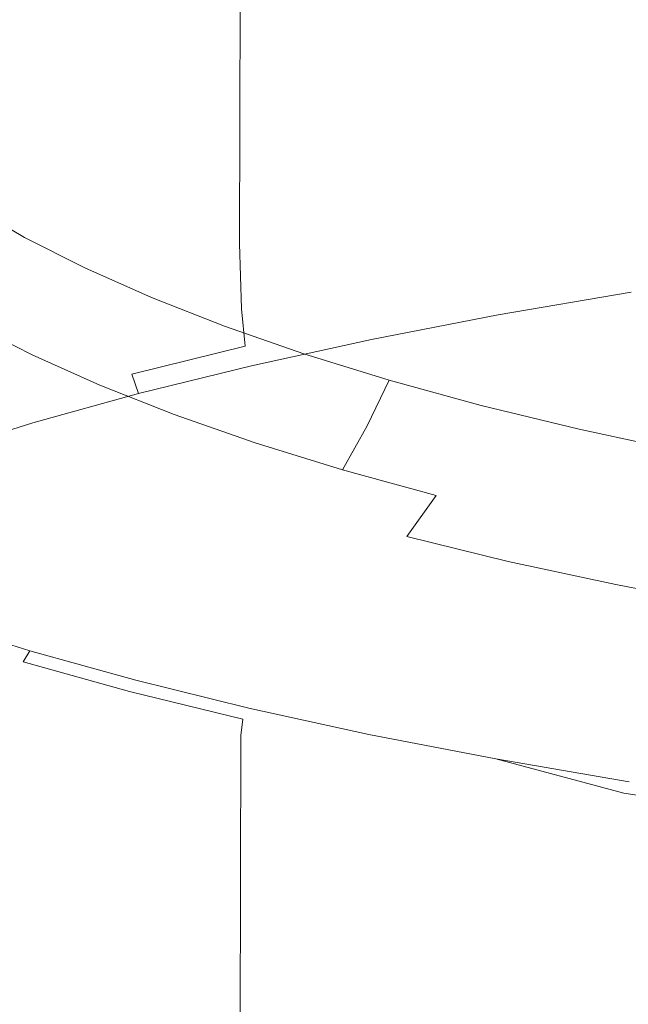
# Model space of a CAD drawing. Extents: x -588 to 1112, y -385 to 365.
# Drawn here: x 240 to 245, y 269 to 277 of the extents above; entities that cross this region are included whole.
import ezdxf

# ---------------------------------------------------------------- set-up
doc = ezdxf.new("R2010")
doc.units = 0
doc.header["$LTSCALE"] = 500
doc.header["$MEASUREMENT"] = 0
doc.layers.add('BESCO_AKRYL', color=7, linetype='Continuous')
doc.layers.add('BESCO_CHROM', color=7, linetype='Continuous')

msp = doc.modelspace()

# ---------------------------------------------------------------- linework, layer by layer
at = {"layer": 'BESCO_AKRYL', "lineweight": 0, "invisible_edges": 15}
msp.add_3dface([(262.0003, 279.0648, 376.0182), (2.4272, 279.0649, 376.0182), (15.5183, 266.0627, 315.8557), (262.0003, 266.0626, 315.8557)], dxfattribs=at)
at = {"layer": 'BESCO_CHROM', "lineweight": 0}
for points, invisible_edges in [([(246.0659, 281.207, 384.7557), (244.9739, 281.04, 384.077), (244.9659, 275.8398, 385.4984), (246.0578, 276.0067, 386.1771)], 15), ([(243.9198, 275.6598, 384.7656), (244.9659, 275.8398, 385.4984), (244.9739, 281.04, 384.077), (243.9289, 280.86, 383.3452)], 15), ([(243.9198, 275.6598, 384.7656), (243.9289, 280.86, 383.3452), (242.9329, 280.6679, 382.5592), (242.9228, 275.4667, 383.9786)], 15), ([(241.9889, 280.4617, 381.7202), (241.9789, 275.2604, 383.1396), (242.9228, 275.4667, 383.9786), (242.9329, 280.6679, 382.5592)], 15), ([(241.9889, 280.4617, 381.7202), (241.1009, 280.2422, 380.828), (241.0898, 275.042, 382.2464), (241.9789, 275.2604, 383.1396)], 7), ([(241.0898, 275.042, 382.2464), (241.1009, 280.2422, 380.828), (240.2688, 280.0117, 379.8866), (240.2579, 274.8104, 381.3051)], 15), ([(239.4939, 279.7689, 378.899), (239.4819, 274.5676, 380.3165), (240.2579, 274.8104, 381.3051), (240.2688, 280.0117, 379.8866)], 15), ([(246.0578, 276.0067, 386.1771), (244.9659, 275.8398, 385.4984), (244.9778, 275.3298, 385.6194), (246.0699, 275.4966, 386.2981)], 15), ([(244.9659, 275.8398, 385.4984), (243.9198, 275.6598, 384.7656), (243.9328, 275.1498, 384.8875), (244.9778, 275.3298, 385.6194)], 15), ([(242.9228, 275.4667, 383.9786), (242.9369, 274.9567, 384.1016), (243.9328, 275.1498, 384.8875), (243.9198, 275.6598, 384.7656)], 15), ([(239.8738, 275.5557, 354.2102), (240.2958, 275.3091, 353.2088), (240.0968, 274.9641, 353.197), (239.6708, 275.2126, 354.2092)], 14), ([(241.9789, 275.2604, 383.1396), (241.9939, 274.7504, 383.2625), (242.9369, 274.9567, 384.1016), (242.9228, 275.4667, 383.9786)], 14), ([(246.0699, 275.4966, 386.2981), (244.9778, 275.3298, 385.6194), (245.0019, 275.0354, 385.6676), (246.0918, 275.2014, 386.3453)], 15), ([(240.2958, 275.3091, 353.2088), (240.7679, 275.0701, 352.2331), (240.5729, 274.7223, 352.2114), (240.0968, 274.9641, 353.197)], 14), ([(244.9778, 275.3298, 385.6194), (243.9328, 275.1498, 384.8875), (243.9578, 274.8554, 384.9357), (245.0019, 275.0354, 385.6676)], 15), ([(241.9789, 275.2604, 383.1396), (241.0898, 275.042, 382.2464), (241.1059, 274.532, 382.3704), (241.9939, 274.7504, 383.2625)], 15), ([(242.9369, 274.9567, 384.1016), (242.9639, 274.6632, 384.1508), (243.9578, 274.8554, 384.9357), (243.9328, 275.1498, 384.8875)], 15), ([(246.1329, 275.0466, 386.3276), (246.0918, 275.2014, 386.3453), (245.0019, 275.0354, 385.6676), (245.0448, 274.8807, 385.6519)], 15), ([(241.2889, 274.8376, 351.2868), (241.0998, 274.4879, 351.2553), (240.5729, 274.7223, 352.2114), (240.7679, 275.0701, 352.2331)], 7), ([(241.0898, 275.042, 382.2464), (240.2579, 274.8104, 381.3051), (240.2739, 274.3004, 381.429), (241.1059, 274.532, 382.3704)], 15), ([(245.0448, 274.8807, 385.6519), (245.0019, 275.0354, 385.6676), (243.9578, 274.8554, 384.9357), (244.0038, 274.7017, 384.922)], 7), ([(240.0968, 274.9641, 353.197), (240.5729, 274.7223, 352.2114), (240.3539, 274.3885, 352.1701), (239.8729, 274.6332, 353.1675)], 15), ([(241.9939, 274.7504, 383.2625), (242.0219, 274.457, 383.3127), (242.9639, 274.6632, 384.1508), (242.9369, 274.9567, 384.1016)], 15), ([(241.8598, 274.6126, 350.372), (241.6759, 274.261, 350.3307), (241.0998, 274.4879, 351.2553), (241.2889, 274.8376, 351.2868)], 7), ([(243.0118, 274.5095, 384.139), (244.0038, 274.7017, 384.922), (243.9578, 274.8554, 384.9357), (242.9639, 274.6632, 384.1508)], 14), ([(245.1149, 274.7908, 385.583), (245.0448, 274.8807, 385.6519), (244.0038, 274.7017, 384.922), (244.0779, 274.6126, 384.8571)], 15), ([(239.4819, 274.5676, 380.3165), (239.4989, 274.0585, 380.4414), (240.2739, 274.3004, 381.429), (240.2579, 274.8104, 381.3051)], 15), ([(245.1149, 274.7908, 385.583), (244.0779, 274.6126, 384.8571), (244.1879, 274.5114, 384.7508), (245.2179, 274.6885, 385.4728)], 15), ([(241.0998, 274.4879, 351.2553), (240.8859, 274.1513, 351.2032), (240.3539, 274.3885, 352.1701), (240.5729, 274.7223, 352.2114)], 15), ([(241.9939, 274.7504, 383.2625), (241.1059, 274.532, 382.3704), (241.1349, 274.2385, 382.4225), (242.0219, 274.457, 383.3127)], 3), ([(243.0899, 274.4213, 384.077), (244.0779, 274.6126, 384.8571), (244.0038, 274.7017, 384.922), (243.0118, 274.5095, 384.139)], 15), ([(245.2179, 274.6885, 385.4728), (244.1879, 274.5114, 384.7508), (244.3249, 274.4017, 384.6131), (245.3479, 274.5779, 385.3302)], 15), ([(239.5968, 274.3304, 353.1036), (239.8729, 274.6332, 353.1675), (240.3539, 274.3885, 352.1701), (240.0838, 274.082, 352.0924)], 13), ([(241.8598, 274.6126, 350.372), (242.4808, 274.397, 349.4916), (242.3028, 274.0425, 349.4414), (241.6759, 274.261, 350.3307)], 14), ([(242.0718, 274.3041, 383.3029), (243.0118, 274.5095, 384.139), (242.9639, 274.6632, 384.1508), (242.0219, 274.457, 383.3127)], 14), ([(243.0899, 274.4213, 384.077), (243.2059, 274.321, 383.9757), (244.1879, 274.5114, 384.7508), (244.0779, 274.6126, 384.8571)], 15), ([(241.1059, 274.532, 382.3704), (240.2739, 274.3004, 381.429), (240.3049, 274.0079, 381.4831), (241.1349, 274.2385, 382.4225)], 15), ([(245.4949, 274.4607, 385.1649), (245.3479, 274.5779, 385.3302), (244.3249, 274.4017, 384.6131), (244.4819, 274.2873, 384.4538)], 15), ([(241.6759, 274.261, 350.3307), (241.4679, 273.9216, 350.2687), (240.8859, 274.1513, 351.2032), (241.0998, 274.4879, 351.2553)], 13), ([(242.0718, 274.3041, 383.3029), (242.0219, 274.457, 383.3127), (241.1349, 274.2385, 382.4225), (241.1879, 274.0867, 382.4146)], 11), ([(242.1539, 274.217, 383.2448), (243.0899, 274.4213, 384.077), (243.0118, 274.5095, 384.139), (242.0718, 274.3041, 383.3029)], 15), ([(243.2059, 274.321, 383.9757), (243.3509, 274.2133, 383.8439), (244.3249, 274.4017, 384.6131), (244.1879, 274.5114, 384.7508)], 15), ([(245.6529, 274.3407, 384.9859), (245.4949, 274.4607, 385.1649), (244.4819, 274.2873, 384.4538), (244.6498, 274.1691, 384.2816)], 15), ([(240.6229, 273.841, 351.1117), (240.0838, 274.082, 352.0924), (240.3539, 274.3885, 352.1701), (240.8859, 274.1513, 351.2032)], 11), ([(242.1539, 274.217, 383.2448), (242.2759, 274.1185, 383.1484), (243.2059, 274.321, 383.9757), (243.0899, 274.4213, 384.077)], 15), ([(242.4808, 274.397, 349.4916), (243.1509, 274.1898, 348.6486), (242.9788, 273.8335, 348.5896), (242.3028, 274.0425, 349.4414)], 12), ([(243.5169, 274.0998, 383.6914), (244.4819, 274.2873, 384.4538), (244.3249, 274.4017, 384.6131), (243.3509, 274.2133, 383.8439)], 15), ([(239.4989, 274.0585, 380.4414), (239.5299, 273.766, 380.4965), (240.3049, 274.0079, 381.4831), (240.2739, 274.3004, 381.429)], 15), ([(242.1539, 274.217, 383.2448), (242.0718, 274.3041, 383.3029), (241.1879, 274.0867, 382.4146), (241.2728, 273.9995, 382.3595)], 13), ([(242.2759, 274.1185, 383.1484), (242.4278, 274.0117, 383.0235), (243.3509, 274.2133, 383.8439), (243.2059, 274.321, 383.9757)], 15), ([(245.6529, 274.3407, 384.9859), (244.6498, 274.1691, 384.2816), (244.8208, 274.0501, 384.1055), (245.8129, 274.2207, 384.8029)], 15), ([(241.1879, 274.0867, 382.4146), (241.1349, 274.2385, 382.4225), (240.3049, 274.0079, 381.4831), (240.3598, 273.8561, 381.4772)], 7), ([(242.1539, 274.217, 383.2448), (241.2728, 273.9995, 382.3595), (241.4009, 273.902, 382.269), (242.2759, 274.1185, 383.1484)], 15), ([(241.6759, 274.261, 350.3307), (242.3028, 274.0425, 349.4414), (242.1009, 273.7004, 349.3686), (241.4679, 273.9216, 350.2687)], 11), ([(243.6938, 273.9835, 383.5271), (244.6498, 274.1691, 384.2816), (244.4819, 274.2873, 384.4538), (243.5169, 274.0998, 383.6914)], 15), ([(245.8129, 274.2207, 384.8029), (244.8208, 274.0501, 384.1055), (245.0118, 273.9282, 383.9), (245.9919, 274.0961, 384.5875)], 15), ([(241.2129, 273.6085, 350.1634), (240.6229, 273.841, 351.1117), (240.8859, 274.1513, 351.2032), (241.4679, 273.9216, 350.2687)], 15), ([(242.6019, 273.901, 382.8779), (243.5169, 274.0998, 383.6914), (243.3509, 274.2133, 383.8439), (242.4278, 274.0117, 383.0235)], 15), ([(243.8699, 273.9929, 347.8459), (243.7049, 273.6338, 347.778), (242.9788, 273.8335, 348.5896), (243.1509, 274.1898, 348.6486)], 7), ([(243.6938, 273.9835, 383.5271), (243.8739, 273.8673, 383.3589), (244.8208, 274.0501, 384.1055), (244.6498, 274.1691, 384.2816)], 15), ([(240.2858, 273.572, 350.9602), (239.7388, 273.8176, 351.9576), (240.0838, 274.082, 352.0924), (240.6229, 273.841, 351.1117)], 15), ([(241.2728, 273.9995, 382.3595), (241.1879, 274.0867, 382.4146), (240.3598, 273.8561, 381.4772), (240.4479, 273.7698, 381.4261)], 15), ([(242.2759, 274.1185, 383.1484), (241.4009, 273.902, 382.269), (241.5599, 273.7979, 382.151), (242.4278, 274.0117, 383.0235)], 15), ([(242.7879, 273.7866, 382.7215), (243.6938, 273.9835, 383.5271), (243.5169, 274.0998, 383.6914), (242.6019, 273.901, 382.8779)], 15), ([(246.2059, 273.9629, 384.3131), (245.9919, 274.0961, 384.5875), (245.0118, 273.9282, 383.9), (245.2419, 273.7988, 383.6393)], 15), ([(239.5868, 273.6141, 380.4936), (240.3598, 273.8561, 381.4772), (240.3049, 274.0079, 381.4831), (239.5299, 273.766, 380.4965)], 14), ([(241.2728, 273.9995, 382.3595), (240.4479, 273.7698, 381.4261), (240.5799, 273.6742, 381.3414), (241.4009, 273.902, 382.269)], 15), ([(242.6019, 273.901, 382.8779), (242.4278, 274.0117, 383.0235), (241.5599, 273.7979, 382.151), (241.7408, 273.6882, 382.0143)], 15), ([(242.3028, 274.0425, 349.4414), (242.9788, 273.8335, 348.5896), (242.7849, 273.4895, 348.5079), (242.1009, 273.7004, 349.3686)], 15), ([(244.6379, 273.8063, 347.0846), (244.4798, 273.4454, 347.0098), (243.7049, 273.6338, 347.778), (243.8699, 273.9929, 347.8459)], 7), ([(243.8739, 273.8673, 383.3589), (244.0779, 273.7482, 383.1632), (245.0118, 273.9282, 383.9), (244.8208, 274.0501, 384.1055)], 15), ([(241.2129, 273.6085, 350.1634), (241.4679, 273.9216, 350.2687), (242.1009, 273.7004, 349.3686), (241.8539, 273.3845, 349.2516)], 15), ([(242.7879, 273.7866, 382.7215), (242.9779, 273.6722, 382.5612), (243.8739, 273.8673, 383.3589), (243.6938, 273.9835, 383.5271)], 15), ([(244.3249, 273.6226, 382.9163), (245.2419, 273.7988, 383.6393), (245.0118, 273.9282, 383.9), (244.0779, 273.7482, 383.1632)], 15), ([(239.6789, 273.5288, 380.4463), (240.4479, 273.7698, 381.4261), (240.3598, 273.8561, 381.4772), (239.5868, 273.6141, 380.4936)], 15), ([(240.8859, 273.3357, 349.9952), (240.2858, 273.572, 350.9602), (240.6229, 273.841, 351.1117), (241.2129, 273.6085, 350.1634)], 15), ([(241.4009, 273.902, 382.269), (240.5799, 273.6742, 381.3414), (240.7458, 273.572, 381.2303), (241.5599, 273.7979, 382.151)], 15), ([(242.7879, 273.7866, 382.7215), (242.6019, 273.901, 382.8779), (241.7408, 273.6882, 382.0143), (241.9359, 273.5757, 381.8658)], 15), ([(243.7049, 273.6338, 347.778), (243.5179, 273.2879, 347.6866), (242.7849, 273.4895, 348.5079), (242.9788, 273.8335, 348.5896)], 9), ([(242.9779, 273.6722, 382.5612), (243.1929, 273.5551, 382.3763), (244.0779, 273.7482, 383.1632), (243.8739, 273.8673, 383.3589)], 15), ([(240.2858, 273.572, 350.9602), (239.8519, 273.3563, 350.7281), (239.2929, 273.6067, 351.7491), (239.7388, 273.8176, 351.9576)], 15), ([(239.6789, 273.5288, 380.4463), (239.8158, 273.4351, 380.3676), (240.5799, 273.6742, 381.3414), (240.4479, 273.7698, 381.4261)], 15), ([(241.7408, 273.6882, 382.0143), (241.5599, 273.7979, 382.151), (240.7458, 273.572, 381.2303), (240.9349, 273.4642, 381.1014)], 15), ([(242.7879, 273.7866, 382.7215), (241.9359, 273.5757, 381.8658), (242.1339, 273.4642, 381.7143), (242.9779, 273.6722, 382.5612)], 15), ([(244.6349, 273.4875, 382.5946), (245.5289, 273.6582, 383.297), (245.2419, 273.7988, 383.6393), (244.3249, 273.6226, 382.9163)], 15), ([(244.6379, 273.8063, 347.0846), (245.4529, 273.6301, 346.3695), (245.3029, 273.2682, 346.2868), (244.4798, 273.4454, 347.0098)], 14), ([(241.9359, 273.5757, 381.8658), (241.7408, 273.6882, 382.0143), (240.9349, 273.4642, 381.1014), (241.1369, 273.3535, 380.9628)], 15), ([(241.8539, 273.3845, 349.2516), (242.1009, 273.7004, 349.3686), (242.7849, 273.4895, 348.5079), (242.5459, 273.1707, 348.3781)], 13), ([(243.4559, 273.4332, 382.1441), (244.3249, 273.6226, 382.9163), (244.0779, 273.7482, 383.1632), (243.1929, 273.5551, 382.3763)], 15), ([(239.8158, 273.4351, 380.3676), (239.9869, 273.3339, 380.2643), (240.7458, 273.572, 381.2303), (240.5799, 273.6742, 381.3414)], 15), ([(240.8859, 273.3357, 349.9952), (241.2129, 273.6085, 350.1634), (241.8539, 273.3845, 349.2516), (241.5369, 273.1078, 349.0676)], 15), ([(242.9779, 273.6722, 382.5612), (242.1339, 273.4642, 381.7143), (242.3598, 273.3498, 381.5401), (243.1929, 273.5551, 382.3763)], 15), ([(243.7889, 273.3038, 381.8441), (244.6349, 273.4875, 382.5946), (244.3249, 273.6226, 382.9163), (243.4559, 273.4332, 382.1441)], 15), ([(244.4798, 273.4454, 347.0098), (244.3009, 273.0967, 346.9095), (243.5179, 273.2879, 347.6866), (243.7049, 273.6338, 347.778)], 15), ([(244.6349, 273.4875, 382.5946), (245.0289, 273.3404, 382.1736), (245.8918, 273.5035, 382.8465), (245.5289, 273.6582, 383.297)], 15), ([(240.8859, 273.3357, 349.9952), (240.4629, 273.1145, 349.7424), (239.8519, 273.3563, 350.7281), (240.2858, 273.572, 350.9602)], 15), ([(240.1828, 273.2279, 380.1443), (240.9349, 273.4642, 381.1014), (240.7458, 273.572, 381.2303), (239.9869, 273.3339, 380.2643)], 15), ([(241.9359, 273.5757, 381.8658), (241.1369, 273.3535, 380.9628), (241.3429, 273.2438, 380.8201), (242.1339, 273.4642, 381.7143)], 15), ([(243.4559, 273.4332, 382.1441), (243.1929, 273.5551, 382.3763), (242.3598, 273.3498, 381.5401), (242.6388, 273.2317, 381.3237)], 15), ([(240.3919, 273.1201, 380.0145), (241.1369, 273.3535, 380.9628), (240.9349, 273.4642, 381.1014), (240.1828, 273.2279, 380.1443)], 15), ([(242.1339, 273.4642, 381.7143), (241.3429, 273.2438, 380.8201), (241.5799, 273.1323, 380.6578), (242.3598, 273.3498, 381.5401)], 15), ([(243.2889, 272.9663, 347.5459), (242.5459, 273.1707, 348.3781), (242.7849, 273.4895, 348.5079), (243.5179, 273.2879, 347.6866)], 15), ([(243.7889, 273.3038, 381.8441), (244.2139, 273.1642, 381.4526), (245.0289, 273.3404, 382.1736), (244.6349, 273.4875, 382.5946)], 15), ([(244.4798, 273.4454, 347.0098), (245.3029, 273.2682, 346.2868), (245.1328, 272.9176, 346.1786), (244.3009, 273.0967, 346.9095)], 15), ([(241.5369, 273.1078, 349.0676), (241.8539, 273.3845, 349.2516), (242.5459, 273.1707, 348.3781), (242.2409, 272.8895, 348.1784)], 15), ([(243.7889, 273.3038, 381.8441), (243.4559, 273.4332, 382.1441), (242.6388, 273.2317, 381.3237), (242.9949, 273.107, 381.0444)], 15), ([(240.4629, 273.1145, 349.7424), (240.0038, 272.9401, 349.4493), (239.3779, 273.1876, 350.4585), (239.8519, 273.3563, 350.7281)], 15), ([(240.3919, 273.1201, 380.0145), (240.6059, 273.0123, 379.8827), (241.3429, 273.2438, 380.8201), (241.1369, 273.3535, 380.9628)], 15), ([(240.8859, 273.3357, 349.9952), (241.5369, 273.1078, 349.0676), (241.1279, 272.882, 348.7942), (240.4629, 273.1145, 349.7424)], 15), ([(242.6388, 273.2317, 381.3237), (242.3598, 273.3498, 381.5401), (241.5799, 273.1323, 380.6578), (241.8739, 273.017, 380.4572)], 15), ([(243.7889, 273.3038, 381.8441), (242.9949, 273.107, 381.0444), (243.4518, 272.9748, 380.6834), (244.2139, 273.1642, 381.4526)], 15), ([(244.2139, 273.1642, 381.4526), (244.6919, 273.0198, 381.011), (245.4668, 273.1866, 381.6946), (245.0289, 273.3404, 382.1736)], 15), ([(239.7018, 272.8763, 379.0249), (240.3919, 273.1201, 380.0145), (240.1828, 273.2279, 380.1443), (239.4859, 272.9822, 379.1449)], 15), ([(240.6059, 273.0123, 379.8827), (240.8528, 272.9036, 379.7322), (241.5799, 273.1323, 380.6578), (241.3429, 273.2438, 380.8201)], 15), ([(242.9949, 273.107, 381.0444), (242.6388, 273.2317, 381.3237), (241.8739, 273.017, 380.4572), (242.2518, 272.8979, 380.1994)], 15), ([(244.0819, 272.7723, 346.758), (243.2889, 272.9663, 347.5459), (243.5179, 273.2879, 347.6866), (244.3009, 273.0967, 346.9095)], 12), ([(242.9949, 272.6813, 347.3325), (242.2409, 272.8895, 348.1784), (242.5459, 273.1707, 348.3781), (243.2889, 272.9663, 347.5459)], 15), ([(244.2139, 273.1642, 381.4526), (243.4518, 272.9748, 380.6834), (243.9689, 272.8398, 380.2781), (244.6919, 273.0198, 381.011)], 15), ([(245.1809, 272.8773, 380.5565), (245.9119, 273.0338, 381.1969), (245.4668, 273.1866, 381.6946), (244.6919, 273.0198, 381.011)], 15), ([(239.7018, 272.8763, 379.0249), (239.9228, 272.7704, 378.903), (240.6059, 273.0123, 379.8827), (240.3919, 273.1201, 380.0145)], 15), ([(240.4629, 273.1145, 349.7424), (241.1279, 272.882, 348.7942), (240.6828, 272.701, 348.4774), (240.0038, 272.9401, 349.4493)], 15), ([(241.1619, 272.7919, 379.5463), (241.8739, 273.017, 380.4572), (241.5799, 273.1323, 380.6578), (240.8528, 272.9036, 379.7322)], 15), ([(241.5369, 273.1078, 349.0676), (242.2409, 272.8895, 348.1784), (241.8459, 272.6588, 347.8853), (241.1279, 272.882, 348.7942)], 15), ([(242.9949, 273.107, 381.0444), (242.2518, 272.8979, 380.1994), (242.7399, 272.7723, 379.8689), (243.4518, 272.9748, 380.6834)], 15), ([(244.0819, 272.7723, 346.758), (244.3009, 273.0967, 346.9095), (245.1328, 272.9176, 346.1786), (244.9239, 272.5904, 346.0163)], 7), ([(239.9228, 272.7704, 378.903), (240.1788, 272.6645, 378.7643), (240.8528, 272.9036, 379.7322), (240.6059, 273.0123, 379.8827)], 15), ([(241.5599, 272.6776, 379.3112), (242.2518, 272.8979, 380.1994), (241.8739, 273.017, 380.4572), (241.1619, 272.7919, 379.5463)], 15), ([(245.1809, 272.8773, 380.5565), (244.6919, 273.0198, 381.011), (243.9689, 272.8398, 380.2781), (244.5039, 272.7067, 379.866)], 15), ([(239.5638, 272.806, 349.1591), (240.0038, 272.9401, 349.4493), (240.6828, 272.701, 348.4774), (240.2569, 272.5623, 348.1666)], 15), ([(243.4518, 272.9748, 380.6834), (242.7399, 272.7723, 379.8689), (243.2959, 272.6457, 379.4991), (243.9689, 272.8398, 380.2781)], 15), ([(243.8008, 272.4845, 346.5298), (242.9949, 272.6813, 347.3325), (243.2889, 272.9663, 347.5459), (244.0819, 272.7723, 346.758)], 15), ([(244.9239, 272.5904, 346.0163), (245.1328, 272.9176, 346.1786), (246.0109, 272.7488, 345.493), (245.8129, 272.4198, 345.3219)], 7), ([(240.5008, 272.5566, 378.5961), (241.1619, 272.7919, 379.5463), (240.8528, 272.9036, 379.7322), (240.1788, 272.6645, 378.7643)], 15), ([(241.1279, 272.882, 348.7942), (241.8459, 272.6588, 347.8853), (241.4159, 272.4732, 347.5479), (240.6828, 272.701, 348.4774)], 15), ([(241.5599, 272.6776, 379.3112), (242.0779, 272.5585, 379.0092), (242.7399, 272.7723, 379.8689), (242.2518, 272.8979, 380.1994)], 15), ([(242.9949, 272.6813, 347.3325), (242.6158, 272.446, 347.0197), (241.8459, 272.6588, 347.8853), (242.2409, 272.8895, 348.1784)], 15), ([(244.5039, 272.7067, 379.866), (243.9689, 272.8398, 380.2781), (243.2959, 272.6457, 379.4991), (243.8768, 272.522, 379.1263)], 15), ([(245.6418, 272.7422, 380.1286), (245.1809, 272.8773, 380.5565), (244.5039, 272.7067, 379.866), (245.0159, 272.582, 379.4833)], 15), ([(240.9198, 272.447, 378.3816), (241.5599, 272.6776, 379.3112), (241.1619, 272.7919, 379.5463), (240.5008, 272.5566, 378.5961)], 15), ([(242.0779, 272.5585, 379.0092), (242.6719, 272.4395, 378.6747), (243.2959, 272.6457, 379.4991), (242.7399, 272.7723, 379.8689)], 15), ([(243.8008, 272.4845, 346.5298), (244.0819, 272.7723, 346.758), (244.9239, 272.5904, 346.0163), (244.6569, 272.2988, 345.7753)], 15), ([(240.2569, 272.5623, 348.1666), (240.6828, 272.701, 348.4774), (241.4159, 272.4732, 347.5479), (241.0049, 272.3289, 347.2154)], 15), ([(240.9198, 272.447, 378.3816), (241.4658, 272.3335, 378.1092), (242.0779, 272.5585, 379.0092), (241.5599, 272.6776, 379.3112)], 15), ([(243.8008, 272.4845, 346.5298), (243.4379, 272.2445, 346.1993), (242.6158, 272.446, 347.0197), (242.9949, 272.6813, 347.3325)], 15), ([(245.0159, 272.582, 379.4833), (244.5039, 272.7067, 379.866), (243.8768, 272.522, 379.1263), (244.4409, 272.4067, 378.7869)], 15), ([(245.6418, 272.7422, 380.1286), (245.0159, 272.582, 379.4833), (245.4629, 272.4704, 379.1695), (246.0339, 272.6194, 379.7666)], 15), ([(240.5008, 272.5566, 378.5961), (240.1788, 272.6645, 378.7643), (239.5588, 272.4151, 377.76), (239.8939, 272.311, 377.6065)], 15), ([(242.6158, 272.446, 347.0197), (242.2029, 272.2557, 346.6616), (241.4159, 272.4732, 347.5479), (241.8459, 272.6588, 347.8853)], 15), ([(243.2969, 272.3242, 378.3413), (243.8768, 272.522, 379.1263), (243.2959, 272.6457, 379.4991), (242.6719, 272.4395, 378.6747)], 15), ([(240.9198, 272.447, 378.3816), (240.5008, 272.5566, 378.5961), (239.8939, 272.311, 377.6065), (240.3309, 272.2051, 377.4137)], 15), ([(239.9059, 272.4573, 347.9079), (240.2569, 272.5623, 348.1666), (241.0049, 272.3289, 347.2154), (240.6669, 272.22, 346.94)], 15), ([(241.4658, 272.3335, 378.1092), (242.0948, 272.221, 377.8082), (242.6719, 272.4395, 378.6747), (242.0779, 272.5585, 379.0092)], 15), ([(243.9119, 272.2163, 378.0413), (244.4409, 272.4067, 378.7869), (243.8768, 272.522, 379.1263), (243.2969, 272.3242, 378.3413)], 15), ([(245.0159, 272.582, 379.4833), (244.4409, 272.4067, 378.7869), (244.9439, 272.3044, 378.5164), (245.4629, 272.4704, 379.1695)], 15), ([(244.6569, 272.2988, 345.7753), (244.9239, 272.5904, 346.0163), (245.8129, 272.4198, 345.3219), (245.5608, 272.1254, 345.0681)], 15), ([(239.9059, 272.4573, 347.9079), (240.6669, 272.22, 346.94), (240.4538, 272.1423, 346.7688), (239.6858, 272.3823, 347.7476)], 15), ([(240.9198, 272.447, 378.3816), (240.3309, 272.2051, 377.4137), (240.9029, 272.0982, 377.1698), (241.4658, 272.3335, 378.1092)], 15), ([(241.8078, 272.1057, 346.3094), (241.0049, 272.3289, 347.2154), (241.4159, 272.4732, 347.5479), (242.2029, 272.2557, 346.6616)], 15), ([(243.4379, 272.2445, 346.1993), (243.0428, 272.0494, 345.8216), (242.2029, 272.2557, 346.6616), (242.6158, 272.446, 347.0197)], 15), ([(243.8008, 272.4845, 346.5298), (244.6569, 272.2988, 345.7753), (244.3118, 272.0551, 345.4281), (243.4379, 272.2445, 346.1993)], 15), ([(245.4629, 272.4704, 379.1695), (244.9439, 272.3044, 378.5164), (245.4158, 272.2173, 378.3157), (245.8628, 272.3738, 378.9226)], 15), ([(239.6858, 272.3823, 347.7476), (240.4538, 272.1423, 346.7688), (240.3379, 272.072, 346.6823), (239.5649, 272.3138, 347.6669)], 11), ([(242.7628, 272.1132, 377.5111), (243.2969, 272.3242, 378.3413), (242.6719, 272.4395, 378.6747), (242.0948, 272.221, 377.8082)], 15), ([(243.9119, 272.2163, 378.0413), (244.4709, 272.1217, 377.8091), (244.9439, 272.3044, 378.5164), (244.4409, 272.4067, 378.7869)], 15), ([(240.3309, 272.2051, 377.4137), (239.8939, 272.311, 377.6065), (239.3389, 272.0569, 376.5825), (239.7928, 271.9557, 376.4104)], 15), ([(239.5109, 272.2276, 347.6462), (239.5649, 272.3138, 347.6669), (240.3379, 272.072, 346.6823), (240.2858, 271.9847, 346.6596)], 11), ([(241.4829, 271.9932, 346.0173), (240.6669, 272.22, 346.94), (241.0049, 272.3289, 347.2154), (241.8078, 272.1057, 346.3094)], 15), ([(241.4658, 272.3335, 378.1092), (240.9029, 272.0982, 377.1698), (241.5648, 271.9923, 376.9012), (242.0948, 272.221, 377.8082)], 15), ([(243.4228, 272.0138, 377.2475), (243.9119, 272.2163, 378.0413), (243.2969, 272.3242, 378.3413), (242.7628, 272.1132, 377.5111)], 15), ([(244.6569, 272.2988, 345.7753), (245.5608, 272.1254, 345.0681), (245.2339, 271.8779, 344.7051), (244.3118, 272.0551, 345.4281)], 15), ([(244.4709, 272.1217, 377.8091), (245.0038, 272.042, 377.6439), (245.4158, 272.2173, 378.3157), (244.9439, 272.3044, 378.5164)], 15), ([(239.4939, 272.1001, 347.6669), (239.5109, 272.2276, 347.6462), (240.2858, 271.9847, 346.6596), (240.2688, 271.8582, 346.6783)], 15), ([(241.4829, 271.9932, 346.0173), (241.2789, 271.9135, 345.8363), (240.4538, 272.1423, 346.7688), (240.6669, 272.22, 346.94)], 15), ([(242.7628, 272.1132, 377.5111), (242.0948, 272.221, 377.8082), (241.5648, 271.9923, 376.9012), (242.2689, 271.8911, 376.6376)], 15), ([(242.6659, 271.8957, 345.4517), (241.8078, 272.1057, 346.3094), (242.2029, 272.2557, 346.6616), (243.0428, 272.0494, 345.8216)], 15), ([(243.4379, 272.2445, 346.1993), (244.3118, 272.0551, 345.4281), (243.9358, 271.8554, 345.0317), (243.0428, 272.0494, 345.8216)], 15), ([(243.4228, 272.0138, 377.2475), (244.0329, 271.9248, 377.0478), (244.4709, 272.1217, 377.8091), (243.9119, 272.2163, 378.0413)], 15), ([(245.5409, 271.9792, 377.5485), (245.8829, 272.1488, 378.1888), (245.4158, 272.2173, 378.3157), (245.0038, 272.042, 377.6439)], 15), ([(240.3309, 272.2051, 377.4137), (239.7928, 271.9557, 376.4104), (240.3888, 271.8535, 376.194), (240.9029, 272.0982, 377.1698)], 15), ([(241.2789, 271.9135, 345.8363), (241.1669, 271.8413, 345.7438), (240.3379, 272.072, 346.6823), (240.4538, 272.1423, 346.7688)], 13), ([(239.4939, 272.1001, 347.6669), (240.2688, 271.8582, 346.6783), (240.2579, 266.6514, 348.0741), (239.4819, 266.8942, 349.0627)], 15), ([(241.1169, 271.7542, 345.7183), (240.2858, 271.9847, 346.6596), (240.3379, 272.072, 346.6823), (241.1669, 271.8413, 345.7438)], 15), ([(240.9029, 272.0982, 377.1698), (240.3888, 271.8535, 376.194), (241.0798, 271.7542, 375.9559), (241.5648, 271.9923, 376.9012)], 15), ([(242.3539, 271.7785, 345.1438), (241.4829, 271.9932, 346.0173), (241.8078, 272.1057, 346.3094), (242.6659, 271.8957, 345.4517)], 15), ([(243.4228, 272.0138, 377.2475), (242.7628, 272.1132, 377.5111), (242.2689, 271.8911, 376.6376), (242.9709, 271.7982, 376.4065)], 15), ([(244.0329, 271.9248, 377.0478), (244.6189, 271.8497, 376.912), (245.0038, 272.042, 377.6439), (244.4709, 272.1217, 377.8091)], 15), ([(241.1009, 271.6266, 345.737), (240.2688, 271.8582, 346.6783), (240.2858, 271.9847, 346.6596), (241.1169, 271.7542, 345.7183)], 11), ([(242.2689, 271.8911, 376.6376), (241.5648, 271.9923, 376.9012), (241.0798, 271.7542, 375.9559), (241.8168, 271.6595, 375.7248)], 15), ([(242.3539, 271.7785, 345.1438), (242.1589, 271.696, 344.953), (241.2789, 271.9135, 345.8363), (241.4829, 271.9932, 346.0173)], 15), ([(242.6659, 271.8957, 345.4517), (243.0428, 272.0494, 345.8216), (243.9358, 271.8554, 345.0317), (243.5768, 271.697, 344.6441)], 15), ([(243.4228, 272.0138, 377.2475), (242.9709, 271.7982, 376.4065), (243.6229, 271.7148, 376.2363), (244.0329, 271.9248, 377.0478)], 15), ([(244.3118, 272.0551, 345.4281), (245.2339, 271.8779, 344.7051), (244.8779, 271.6735, 344.292), (243.9358, 271.8554, 345.0317)], 15), ([(245.2068, 271.7888, 376.8353), (245.5409, 271.9792, 377.5485), (245.0038, 272.042, 377.6439), (244.6189, 271.8497, 376.912)], 15), ([(239.3059, 271.697, 375.3746), (239.9228, 271.6005, 375.1848), (240.3888, 271.8535, 376.194), (239.7928, 271.9557, 376.4104)], 15), ([(242.1589, 271.696, 344.953), (242.0519, 271.6229, 344.8556), (241.1669, 271.8413, 345.7438), (241.2789, 271.9135, 345.8363)], 15), ([(244.0329, 271.9248, 377.0478), (243.6229, 271.7148, 376.2363), (244.2519, 271.6435, 376.1231), (244.6189, 271.8497, 376.912)], 15), ([(239.9228, 271.6005, 375.1848), (240.6398, 271.5067, 374.9772), (241.0798, 271.7542, 375.9559), (240.3888, 271.8535, 376.194)], 15), ([(240.2579, 266.6514, 348.0741), (240.2688, 271.8582, 346.6783), (241.1009, 271.6266, 345.737), (241.0898, 266.4198, 347.1328)], 15), ([(242.0039, 271.5357, 344.8281), (241.1169, 271.7542, 345.7183), (241.1669, 271.8413, 345.7438), (242.0519, 271.6229, 344.8556)], 10), ([(242.9709, 271.7982, 376.4065), (242.2689, 271.8911, 376.6376), (241.8168, 271.6595, 375.7248), (242.5539, 271.5714, 375.5231)], 15), ([(242.3539, 271.7785, 345.1438), (242.6659, 271.8957, 345.4517), (243.5768, 271.697, 344.6441), (243.2798, 271.577, 344.3215)], 15), ([(243.5768, 271.697, 344.6441), (243.9358, 271.8554, 345.0317), (244.8779, 271.6735, 344.292), (244.5378, 271.5114, 343.8877)], 15), ([(245.2068, 271.7888, 376.8353), (244.6189, 271.8497, 376.912), (244.2519, 271.6435, 376.1231), (244.8818, 271.5844, 376.0622)], 15), ([(246.2018, 271.712, 344.0313), (245.8678, 271.5048, 343.6024), (244.8779, 271.6735, 344.292), (245.2339, 271.8779, 344.7051)], 15), ([(241.4059, 271.4176, 374.7746), (241.8168, 271.6595, 375.7248), (241.0798, 271.7542, 375.9559), (240.6398, 271.5067, 374.9772)], 15), ([(241.9889, 271.4082, 344.8458), (241.1009, 271.6266, 345.737), (241.1169, 271.7542, 345.7183), (242.0039, 271.5357, 344.8281)], 15), ([(242.3539, 271.7785, 345.1438), (243.2798, 271.577, 344.3215), (243.0939, 271.4926, 344.1218), (242.1589, 271.696, 344.953)], 15), ([(242.9709, 271.7982, 376.4065), (242.5539, 271.5714, 375.5231), (243.2419, 271.4926, 375.3775), (243.6229, 271.7148, 376.2363)], 15), ([(245.8239, 271.7439, 376.8166), (245.2068, 271.7888, 376.8353), (244.8818, 271.5844, 376.0622), (245.5398, 271.5385, 376.0494)], 15), ([(242.1589, 271.696, 344.953), (243.0939, 271.4926, 344.1218), (242.9918, 271.4176, 344.0195), (242.0519, 271.6229, 344.8556)], 15), ([(243.6229, 271.7148, 376.2363), (243.2419, 271.4926, 375.3775), (243.9059, 271.4242, 375.2831), (244.2519, 271.6435, 376.1231)], 15), ([(243.2798, 271.577, 344.3215), (243.5768, 271.697, 344.6441), (244.5378, 271.5114, 343.8877), (244.2579, 271.3876, 343.5513)], 15), ([(245.5478, 271.3379, 343.1824), (244.5378, 271.5114, 343.8877), (244.8779, 271.6735, 344.292), (245.8678, 271.5048, 343.6024)], 15), ([(239.5048, 271.3398, 374.145), (240.2439, 271.2517, 373.966), (240.6398, 271.5067, 374.9772), (239.9228, 271.6005, 375.1848)], 15), ([(241.0898, 266.4198, 347.1328), (241.1009, 271.6266, 345.737), (241.9889, 271.4082, 344.8458), (241.9789, 266.2014, 346.2406)], 11), ([(242.1728, 271.3351, 374.6005), (242.5539, 271.5714, 375.5231), (241.8168, 271.6595, 375.7248), (241.4059, 271.4176, 374.7746)], 15), ([(242.0039, 271.5357, 344.8281), (242.0519, 271.6229, 344.8556), (242.9918, 271.4176, 344.0195), (242.9469, 271.3295, 343.989)], 13), ([(244.8818, 271.5844, 376.0622), (244.2519, 271.6435, 376.1231), (243.9059, 271.4242, 375.2831), (244.5708, 271.366, 375.2349)], 15), ([(241.9889, 271.4082, 344.8458), (242.0039, 271.5357, 344.8281), (242.9469, 271.3295, 343.989), (242.9329, 271.202, 344.0067)], 14), ([(242.1728, 271.3351, 374.6005), (242.8898, 271.2601, 374.4765), (243.2419, 271.4926, 375.3775), (242.5539, 271.5714, 375.5231)], 15), ([(243.2798, 271.577, 344.3215), (244.2579, 271.3876, 343.5513), (244.0819, 271.3014, 343.3437), (243.0939, 271.4926, 344.1218)], 15), ([(245.5398, 271.5385, 376.0494), (244.8818, 271.5844, 376.0622), (244.5708, 271.366, 375.2349), (245.2619, 271.3201, 375.2271)], 15), ([(241.0358, 271.1682, 373.7909), (241.4059, 271.4176, 374.7746), (240.6398, 271.5067, 374.9772), (240.2439, 271.2517, 373.966)], 15), ([(242.8898, 271.2601, 374.4765), (243.5829, 271.1935, 374.3978), (243.9059, 271.4242, 375.2831), (243.2419, 271.4926, 375.3775)], 15), ([(243.0939, 271.4926, 344.1218), (244.0819, 271.3014, 343.3437), (243.9848, 271.2254, 343.2365), (242.9918, 271.4176, 344.0195)], 11), ([(245.2839, 271.2114, 342.8342), (244.2579, 271.3876, 343.5513), (244.5378, 271.5114, 343.8877), (245.5478, 271.3379, 343.1824)], 15), ([(241.8279, 271.0895, 373.6424), (242.1728, 271.3351, 374.6005), (241.4059, 271.4176, 374.7746), (241.0358, 271.1682, 373.7909)], 15), ([(241.9789, 266.2014, 346.2406), (241.9889, 271.4082, 344.8458), (242.9329, 271.202, 344.0067), (242.9228, 265.9951, 345.4005)], 15), ([(242.9469, 271.3295, 343.989), (242.9918, 271.4176, 344.0195), (243.9848, 271.2254, 343.2365), (243.9429, 271.1364, 343.204)], 15), ([(244.2758, 271.1364, 374.3595), (244.5708, 271.366, 375.2349), (243.9059, 271.4242, 375.2831), (243.5829, 271.1935, 374.3978)], 15), ([(245.2839, 271.2114, 342.8342), (245.1189, 271.1232, 342.6178), (244.0819, 271.3014, 343.3437), (244.2579, 271.3876, 343.5513)], 15), ([(244.9938, 271.0895, 374.3545), (245.2619, 271.3201, 375.2271), (244.5708, 271.366, 375.2349), (244.2758, 271.1364, 374.3595)], 15), ([(241.8279, 271.0895, 373.6424), (242.5698, 271.0182, 373.5381), (242.8898, 271.2601, 374.4765), (242.1728, 271.3351, 374.6005)], 15), ([(242.9329, 271.202, 344.0067), (242.9469, 271.3295, 343.989), (243.9429, 271.1364, 343.204), (243.9289, 271.0089, 343.2208)], 15), ([(245.1189, 271.1232, 342.6178), (245.0279, 271.0463, 342.5066), (243.9848, 271.2254, 343.2365), (244.0819, 271.3014, 343.3437)], 13), ([(244.9938, 271.0895, 374.3545), (245.7618, 271.0529, 374.3801), (246.0029, 271.2853, 375.2546), (245.2619, 271.3201, 375.2271)], 15), ([(241.0358, 271.1682, 373.7909), (240.2439, 271.2517, 373.966), (239.8929, 270.9901, 372.9253), (240.7059, 270.9113, 372.7777)], 15), ([(242.5698, 271.0182, 373.5381), (243.2869, 270.9545, 373.4722), (243.5829, 271.1935, 374.3978), (242.8898, 271.2601, 374.4765)], 15), ([(244.9878, 270.9572, 342.4722), (243.9429, 271.1364, 343.204), (243.9848, 271.2254, 343.2365), (244.9878, 270.9572, 342.4722)], 11), ([(241.8279, 271.0895, 373.6424), (241.0358, 271.1682, 373.7909), (240.7059, 270.9113, 372.7777), (241.5189, 270.8373, 372.6528)], 15), ([(243.9198, 265.802, 344.6136), (242.9228, 265.9951, 345.4005), (242.9329, 271.202, 344.0067), (243.9289, 271.0089, 343.2208)], 15), ([(244.0029, 270.8983, 373.4417), (244.2758, 271.1364, 374.3595), (243.5829, 271.1935, 374.3978), (243.2869, 270.9545, 373.4722)], 15), ([(244.9739, 270.8289, 342.4879), (243.9289, 271.0089, 343.2208), (243.9429, 271.1364, 343.204), (244.9878, 270.9572, 342.4722)], 15), ([(244.7428, 270.8504, 373.4407), (244.9938, 271.0895, 374.3545), (244.2758, 271.1364, 374.3595), (244.0029, 270.8983, 373.4417)], 15), ([(241.8279, 271.0895, 373.6424), (241.5189, 270.8373, 372.6528), (242.2819, 270.7689, 372.5653), (242.5698, 271.0182, 373.5381)], 15), ([(244.7428, 270.8504, 373.4407), (245.5328, 270.811, 373.4643), (245.7618, 271.0529, 374.3801), (244.9938, 271.0895, 374.3545)], 15), ([(240.7059, 270.9113, 372.7777), (239.8929, 270.9901, 372.9253), (239.5868, 270.7229, 371.861), (240.4169, 270.6489, 371.739)], 15), ([(242.5698, 271.0182, 373.5381), (242.2819, 270.7689, 372.5653), (243.0188, 270.707, 372.5131), (243.2869, 270.9545, 373.4722)], 15), ([(244.9659, 265.6219, 343.8808), (243.9198, 265.802, 344.6136), (243.9289, 271.0089, 343.2208), (244.9739, 270.8289, 342.4879)], 15), ([(241.5189, 270.8373, 372.6528), (240.7059, 270.9113, 372.7777), (240.4169, 270.6489, 371.739), (241.2489, 270.5794, 371.6347)], 15), ([(244.0029, 270.8983, 373.4417), (243.2869, 270.9545, 373.4722), (243.0188, 270.707, 372.5131), (243.7539, 270.6517, 372.4895)], 15), ([(246.0659, 270.662, 341.8092), (244.9739, 270.8289, 342.4879), (244.9878, 270.9572, 342.4722), (246.0788, 270.7904, 341.7945)], 11), ([(241.5189, 270.8373, 372.6528), (241.2489, 270.5794, 371.6347), (242.0278, 270.5139, 371.5649), (242.2819, 270.7689, 372.5653)], 15), ([(244.7428, 270.8504, 373.4407), (244.0029, 270.8983, 373.4417), (243.7539, 270.6517, 372.4895), (244.5138, 270.6029, 372.4915)], 15), ([(244.7428, 270.8504, 373.4407), (244.5138, 270.6029, 372.4915), (245.3218, 270.5626, 372.5121), (245.5328, 270.811, 373.4643)], 15), ([(246.0578, 265.4551, 343.2021), (244.9659, 265.6219, 343.8808), (244.9739, 270.8289, 342.4879), (246.0659, 270.662, 341.8092)], 15), ([(242.2819, 270.7689, 372.5653), (242.0278, 270.5139, 371.5649), (242.7808, 270.4529, 371.5236), (243.0188, 270.707, 372.5131)], 15), ([(240.1709, 270.3817, 370.6766), (240.4169, 270.6489, 371.739), (239.5868, 270.7229, 371.861), (239.3268, 270.451, 370.774)], 15), ([(243.7539, 270.6517, 372.4895), (243.0188, 270.707, 372.5131), (242.7808, 270.4529, 371.5236), (243.5329, 270.3985, 371.5068)], 15), ([(241.0169, 270.316, 370.594), (241.2489, 270.5794, 371.6347), (240.4169, 270.6489, 371.739), (240.1709, 270.3817, 370.6766)], 15), ([(244.5138, 270.6029, 372.4915), (243.7539, 270.6517, 372.4895), (243.5329, 270.3985, 371.5068), (244.3078, 270.3498, 371.5108)], 15), ([(244.5138, 270.6029, 372.4915), (244.3078, 270.3498, 371.5108), (245.1308, 270.3076, 371.5305), (245.3218, 270.5626, 372.5121)], 15), ([(241.0169, 270.316, 370.594), (241.8099, 270.2532, 370.5389), (242.0278, 270.5139, 371.5649), (241.2489, 270.5794, 371.6347)], 15), ([(241.8099, 270.2532, 370.5389), (242.5759, 270.1951, 370.5085), (242.7808, 270.4529, 371.5236), (242.0278, 270.5139, 371.5649)], 15), ([(243.3398, 270.1407, 370.4976), (243.5329, 270.3985, 371.5068), (242.7808, 270.4529, 371.5236), (242.5759, 270.1951, 370.5085)], 15), ([(240.8248, 270.0497, 369.5327), (241.0169, 270.316, 370.594), (240.1709, 270.3817, 370.6766), (239.9678, 270.1107, 369.5956)], 15), ([(244.1279, 270.091, 370.5025), (244.3078, 270.3498, 371.5108), (243.5329, 270.3985, 371.5068), (243.3398, 270.1407, 370.4976)], 15), ([(240.8248, 270.0497, 369.5327), (241.6288, 269.9897, 369.4923), (241.8099, 270.2532, 370.5389), (241.0169, 270.316, 370.594)], 15), ([(244.1279, 270.091, 370.5025), (244.9639, 270.0488, 370.5212), (245.1308, 270.3076, 371.5305), (244.3078, 270.3498, 371.5108)], 15), ([(244.9639, 270.0488, 370.5212), (245.8468, 270.0113, 370.5507), (246.0019, 270.2729, 371.5639), (245.1308, 270.3076, 371.5305)], 15), ([(241.6288, 269.9897, 369.4923), (242.4048, 269.9326, 369.4707), (242.5759, 270.1951, 370.5085), (241.8099, 270.2532, 370.5389)], 15), ([(243.1789, 269.8782, 369.4658), (243.3398, 270.1407, 370.4976), (242.5759, 270.1951, 370.5085), (242.4048, 269.9326, 369.4707)], 15), ([(243.9758, 269.8294, 369.4727), (244.1279, 270.091, 370.5025), (243.3398, 270.1407, 370.4976), (243.1789, 269.8782, 369.4658)], 15), ([(240.8248, 270.0497, 369.5327), (239.9678, 270.1107, 369.5956), (239.8078, 269.837, 368.4988), (240.6739, 269.7797, 368.4555)], 15), ([(243.9758, 269.8294, 369.4727), (244.8229, 269.7854, 369.4904), (244.9639, 270.0488, 370.5212), (244.1279, 270.091, 370.5025)], 15), ([(240.8248, 270.0497, 369.5327), (240.6739, 269.7797, 368.4555), (241.4848, 269.7226, 368.429), (241.6288, 269.9897, 369.4923)], 15), ([(241.6288, 269.9897, 369.4923), (241.4848, 269.7226, 368.429), (242.2689, 269.6673, 368.4172), (242.4048, 269.9326, 369.4707)], 15), ([(244.8229, 269.7854, 369.4904), (245.7159, 269.7469, 369.5159), (245.8468, 270.0113, 370.5507), (244.9639, 270.0488, 370.5212)], 15), ([(243.1789, 269.8782, 369.4658), (242.4048, 269.9326, 369.4707), (242.2689, 269.6673, 368.4172), (243.0508, 269.6138, 368.4162)], 15), ([(240.6739, 269.7797, 368.4555), (239.8078, 269.837, 368.4988), (239.6929, 269.5613, 367.3902), (240.5649, 269.5079, 367.3666)], 15), ([(243.9758, 269.8294, 369.4727), (243.1789, 269.8782, 369.4658), (243.0508, 269.6138, 368.4162), (243.8559, 269.5651, 368.426)], 15), ([(243.9758, 269.8294, 369.4727), (243.8559, 269.5651, 368.426), (244.7099, 269.5201, 368.4418), (244.8229, 269.7854, 369.4904)], 15), ([(240.6739, 269.7797, 368.4555), (240.5649, 269.5079, 367.3666), (241.3818, 269.4545, 367.3529), (241.4848, 269.7226, 368.429)], 15), ([(244.8229, 269.7854, 369.4904), (244.7099, 269.5201, 368.4418), (245.6109, 269.4807, 368.4634), (245.7159, 269.7469, 369.5159)], 15), ([(241.4848, 269.7226, 368.429), (241.3818, 269.4545, 367.3529), (242.1708, 269.4001, 367.3499), (242.2689, 269.6673, 368.4172)], 15), ([(243.0508, 269.6138, 368.4162), (242.2689, 269.6673, 368.4172), (242.1708, 269.4001, 367.3499), (242.9568, 269.3486, 367.3539)], 15), ([(243.8559, 269.5651, 368.426), (243.0508, 269.6138, 368.4162), (242.9568, 269.3486, 367.3539), (243.7669, 269.2989, 367.3647)], 15), ([(240.4989, 269.236, 366.2689), (240.5649, 269.5079, 367.3666), (239.6929, 269.5613, 367.3902), (239.6239, 269.2857, 366.2747)], 15), ([(243.8559, 269.5651, 368.426), (243.7669, 269.2989, 367.3647), (244.6268, 269.2538, 367.3794), (244.7099, 269.5201, 368.4418)], 15), ([(244.7099, 269.5201, 368.4418), (244.6268, 269.2538, 367.3794), (245.5339, 269.2126, 367.3981), (245.6109, 269.4807, 368.4634)], 15), ([(240.4989, 269.236, 366.2689), (241.3188, 269.1854, 366.2689), (241.3818, 269.4545, 367.3529), (240.5649, 269.5079, 367.3666)], 15), ([(241.3188, 269.1854, 366.2689), (242.1109, 269.1339, 366.2738), (242.1708, 269.4001, 367.3499), (241.3818, 269.4545, 367.3529)], 15), ([(242.8999, 269.0823, 366.2827), (242.9568, 269.3486, 367.3539), (242.1708, 269.4001, 367.3499), (242.1109, 269.1339, 366.2738)], 15), ([(243.7129, 269.0336, 366.2944), (243.7669, 269.2989, 367.3647), (242.9568, 269.3486, 367.3539), (242.8999, 269.0823, 366.2827)], 15)]:
    msp.add_3dface(points, dxfattribs=dict(at, invisible_edges=invisible_edges))

doc.saveas('drawing.dxf')
